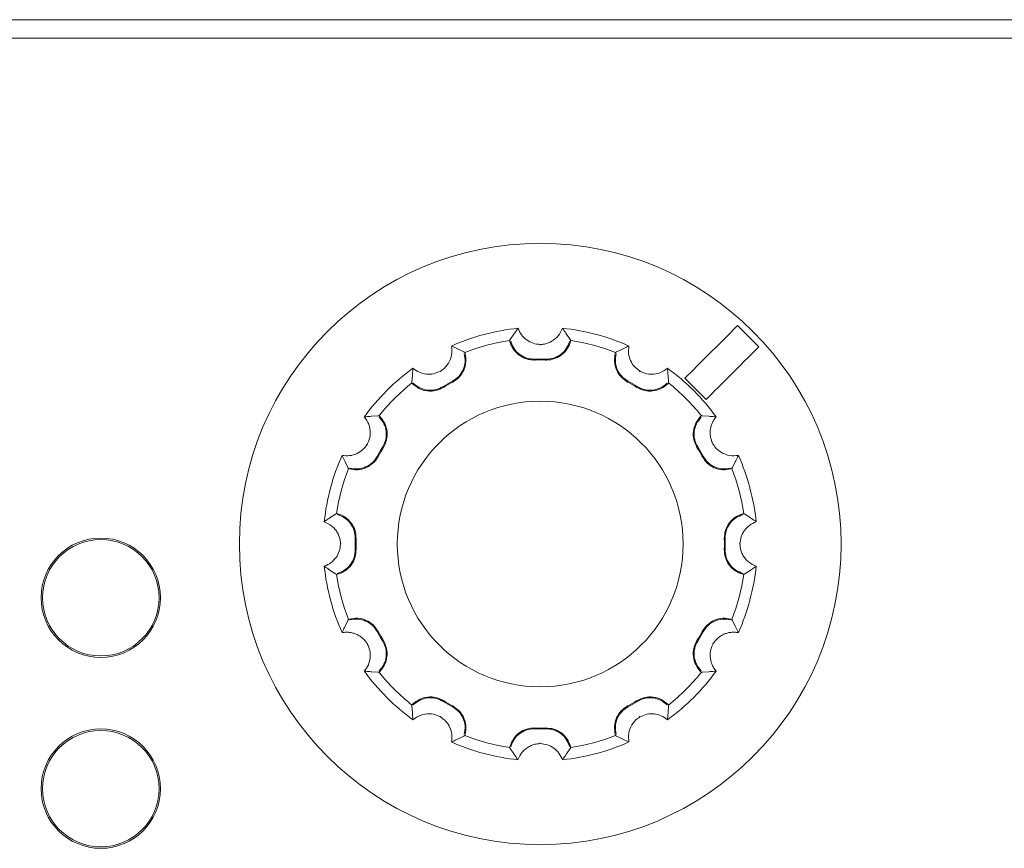
# Model space of a CAD drawing. Units: millimetres. Extents: x -5 to 699, y 11 to 676.
# Drawn here: x 98 to 124, y 117 to 139 of the extents above; entities that cross this region are included whole.
import ezdxf

# ---------------------------------------------------------------- set-up
doc = ezdxf.new("R2010")
doc.units = ezdxf.units.MM

msp = doc.modelspace()

# ---------------------------------------------------------------- linework, layer by layer
at = {"color": 7, "linetype": 'Continuous', "lineweight": 15}
for p, q in [((516.779, 139.402), (34.179, 139.402)), ((477.091, 138.912), (73.866, 138.912)), ((117.46, 130.695), (116.894, 131.26)), ((116.898, 131.265), (117.464, 130.699)), ((110.853, 130.892), (110.947, 131.033)), ((112.351, 131.033), (112.444, 130.892)), ((110.836, 130.866), (110.853, 130.892)), ((110.844, 130.839), (110.836, 130.866)), ((111.649, 130.76), (111.649, 130.738)), ((112.461, 130.866), (112.444, 130.892)), ((112.461, 130.866), (112.454, 130.839)), ((109.465, 130.636), (109.617, 130.561)), ((109.644, 130.547), (109.617, 130.561)), ((109.644, 130.547), (109.651, 130.519)), ((113.646, 130.519), (113.654, 130.547)), ((113.654, 130.547), (113.681, 130.561)), ((113.681, 130.561), (113.832, 130.636)), ((108.239, 129.765), (108.249, 129.934)), ((108.994, 130.048), (109.005, 130.03)), ((114.304, 130.048), (114.293, 130.03)), ((115.048, 129.934), (115.059, 129.765)), ((116.059, 129.295), (115.494, 129.86)), ((108.237, 129.735), (108.239, 129.765)), ((108.257, 129.714), (108.237, 129.735)), ((115.061, 129.735), (115.04, 129.714)), ((115.061, 129.735), (115.059, 129.765)), ((107.165, 128.849), (107.334, 128.86)), ((107.364, 128.862), (107.334, 128.86)), ((107.364, 128.862), (107.384, 128.841)), ((115.913, 128.841), (115.934, 128.862)), ((115.934, 128.862), (115.964, 128.86)), ((116.133, 128.849), (115.964, 128.86)), ((107.05, 128.105), (107.069, 128.094)), ((116.229, 128.094), (116.247, 128.105)), ((106.538, 127.482), (106.463, 127.633)), ((116.835, 127.633), (116.76, 127.482)), ((106.552, 127.455), (106.538, 127.482)), ((106.579, 127.447), (106.552, 127.455)), ((116.746, 127.455), (116.718, 127.447)), ((116.746, 127.455), (116.76, 127.482)), ((106.066, 126.152), (106.207, 126.245)), ((106.232, 126.262), (106.207, 126.245)), ((106.232, 126.262), (106.26, 126.255)), ((117.038, 126.255), (117.065, 126.262)), ((117.065, 126.262), (117.091, 126.245)), ((117.091, 126.245), (117.232, 126.152)), ((106.339, 125.45), (106.36, 125.45)), ((116.959, 125.45), (116.937, 125.45)), ((106.207, 124.654), (106.066, 124.748)), ((106.232, 124.637), (106.207, 124.654)), ((106.26, 124.645), (106.232, 124.637)), ((117.065, 124.637), (117.038, 124.645)), ((117.065, 124.637), (117.091, 124.654)), ((117.232, 124.748), (117.091, 124.654)), ((106.463, 123.266), (106.538, 123.418)), ((106.552, 123.445), (106.538, 123.418)), ((106.552, 123.445), (106.579, 123.452)), ((116.718, 123.452), (116.746, 123.445)), ((116.746, 123.445), (116.76, 123.418)), ((116.76, 123.418), (116.835, 123.266)), ((107.069, 122.805), (107.05, 122.795)), ((116.247, 122.795), (116.229, 122.805)), ((107.334, 122.04), (107.165, 122.05)), ((107.364, 122.038), (107.334, 122.04)), ((107.384, 122.058), (107.364, 122.038)), ((115.934, 122.038), (115.913, 122.058)), ((115.934, 122.038), (115.964, 122.04)), ((116.133, 122.05), (115.964, 122.04)), ((108.237, 121.165), (108.257, 121.185)), ((108.237, 121.165), (108.239, 121.134)), ((108.249, 120.965), (108.239, 121.134)), ((115.04, 121.185), (115.061, 121.165)), ((115.059, 121.134), (115.048, 120.965)), ((115.061, 121.165), (115.059, 121.134)), ((108.994, 120.851), (109.005, 120.87)), ((114.304, 120.851), (114.293, 120.87)), ((109.617, 120.339), (109.465, 120.264)), ((109.644, 120.352), (109.617, 120.339)), ((109.651, 120.38), (109.644, 120.352)), ((113.654, 120.352), (113.646, 120.38)), ((113.654, 120.352), (113.681, 120.339)), ((113.832, 120.264), (113.681, 120.339)), ((110.836, 120.033), (110.844, 120.061)), ((110.836, 120.033), (110.853, 120.008)), ((110.947, 119.867), (110.853, 120.008)), ((111.649, 120.14), (111.649, 120.161)), ((112.444, 120.008), (112.351, 119.867)), ((112.461, 120.033), (112.444, 120.008)), ((112.454, 120.061), (112.461, 120.033))]:
    msp.add_line(p, q, dxfattribs=at)
for centre, radius in [((111.649, 125.45), 8), ((111.649, 125.45), 3.8), ((99.965, 124.02), 1.588), ((99.965, 124.02), 1.549), ((99.965, 118.94), 1.588), ((99.965, 118.94), 1.549)]:
    msp.add_circle(centre, radius, dxfattribs=at)
for radius, start, end in [(5.772, 95.8846, 114.1154), (5.772, 65.8846, 84.1154), (5.477, 98.5289, 111.4711), (5.477, 68.5289, 81.4711), (5.772, 125.8846, 144.1154), (4.92, 88.3438, 91.6562), (4.897, 88.3438, 91.6562), (5.772, 35.8846, 54.1154), (5.477, 128.5289, 141.4711), (4.92, 118.3438, 121.6562), (4.897, 118.3438, 121.6562), (4.897, 58.3438, 61.6562), (4.92, 58.3438, 61.6562), (5.477, 38.5289, 51.4711), (4.92, 148.3438, 151.6562), (4.897, 148.3438, 151.6562), (4.897, 28.3438, 31.6562), (4.92, 28.3438, 31.6562), (5.772, 155.8846, 174.1154), (5.772, 5.8846, 24.1154), (5.477, 158.5289, 171.4711), (5.477, 8.5289, 21.4711), (4.92, 178.3438, 181.6562), (4.897, 178.3438, 181.6562), (4.897, 358.3438, 1.6562), (4.92, 358.3438, 1.6562), (5.772, 185.8846, 204.1154), (5.477, 188.5289, 201.4711), (5.477, 338.5289, 351.4711), (5.772, 335.8846, 354.1154), (4.92, 208.3438, 211.6562), (4.897, 208.3438, 211.6562), (4.897, 328.3438, 331.6562), (4.92, 328.3438, 331.6562), (5.772, 215.8846, 234.1154), (5.477, 218.5289, 231.4711), (5.772, 305.8846, 324.1154), (5.477, 308.5289, 321.4711), (4.92, 238.3438, 241.6562), (4.897, 238.3438, 241.6562), (4.897, 298.3438, 301.6562), (4.92, 298.3438, 301.6562), (4.897, 268.3438, 271.6562), (4.92, 268.3438, 271.6562), (5.772, 245.8846, 264.1154), (5.477, 248.5289, 261.4711), (5.772, 275.8846, 294.1154), (5.477, 278.5289, 291.4711)]:
    msp.add_arc((111.649, 125.45), radius, start, end, dxfattribs=at)
for points, knots in [([(110.947, 131.033), (110.955, 131.045), (110.991, 131.098), (111.028, 131.151), (111.057, 131.191)], [0, 0, 0, 0, 0.2294331, 1, 1, 1, 1]), ([(111.649, 130.76), (111.584, 130.767), (111.454, 130.78), (111.281, 130.874), (111.138, 131.011), (111.085, 131.13), (111.057, 131.191)], [0, 0, 0, 0, 0.239131, 0.4777908, 0.7295375, 1, 1, 1, 1]), ([(112.241, 131.191), (112.208, 131.121), (112.16, 131.016), (112.046, 130.904), (111.949, 130.837), (111.843, 130.79), (111.742, 130.765), (111.676, 130.761), (111.649, 130.76)], [0, 0, 0, 0, 0.308899, 0.461932, 0.620507, 0.756801, 0.898312, 1, 1, 1, 1]), ([(112.241, 131.191), (112.249, 131.179), (112.287, 131.127), (112.323, 131.074), (112.351, 131.033)], [0, 0, 0, 0, 0.230231, 1, 1, 1, 1]), ([(115.494, 129.86), (115.703, 130.07), (116.171, 130.538), (116.64, 131.006), (116.898, 131.265)], [0, 0, 0, 0, 0.44741, 1, 1, 1, 1]), ([(109.291, 130.718), (109.297, 130.641), (109.311, 130.487), (109.226, 130.264), (109.103, 130.12), (109.017, 130.063), (108.994, 130.048)], [0, 0, 0, 0, 0.3097461, 0.6207917, 0.898033, 1, 1, 1, 1]), ([(109.291, 130.718), (109.304, 130.712), (109.363, 130.685), (109.421, 130.657), (109.465, 130.636)], [0, 0, 0, 0, 0.230232, 1, 1, 1, 1]), ([(111.507, 130.345), (111.47, 130.345), (111.395, 130.347), (111.286, 130.373), (111.181, 130.416), (111.086, 130.476), (111.001, 130.551), (110.932, 130.638), (110.877, 130.735), (110.855, 130.804), (110.844, 130.839)], [0, 0, 0, 0, 0.12427, 0.252157, 0.376423, 0.504277, 0.628763, 0.756884, 0.87683, 1, 1, 1, 1]), ([(110.866, 130.845), (110.891, 130.777), (110.942, 130.642), (111.097, 130.486), (111.29, 130.382), (111.434, 130.372), (111.507, 130.367)], [0, 0, 0, 0, 0.250014, 0.499859, 0.749861, 1, 1, 1, 1]), ([(112.454, 130.839), (112.442, 130.803), (112.419, 130.732), (112.363, 130.634), (112.292, 130.546), (112.207, 130.472), (112.111, 130.413), (112.008, 130.372), (111.9, 130.347), (111.827, 130.345), (111.79, 130.345)], [0, 0, 0, 0, 0.124341, 0.252289, 0.376629, 0.504586, 0.628709, 0.75641, 0.876578, 1, 1, 1, 1]), ([(111.791, 130.367), (111.863, 130.372), (112.007, 130.382), (112.201, 130.486), (112.356, 130.642), (112.406, 130.777), (112.432, 130.845)], [0, 0, 0, 0, 0.2500144, 0.4999224, 0.7498924, 1, 1, 1, 1]), ([(113.832, 130.636), (113.846, 130.642), (113.903, 130.67), (113.962, 130.697), (114.007, 130.718)], [0, 0, 0, 0, 0.229434, 1, 1, 1, 1]), ([(114.304, 130.048), (114.251, 130.087), (114.145, 130.164), (114.043, 130.332), (113.987, 130.521), (114, 130.651), (114.007, 130.718)], [0, 0, 0, 0, 0.239131, 0.477791, 0.729537, 1, 1, 1, 1]), ([(117.464, 130.699), (117.205, 130.44), (116.737, 129.972), (116.269, 129.504), (116.059, 129.295)], [0, 0, 0, 0, 0.55259, 1, 1, 1, 1]), ([(109.313, 129.78), (109.373, 129.82), (109.493, 129.9), (109.609, 130.087), (109.665, 130.3), (109.641, 130.442), (109.629, 130.513)], [0, 0, 0, 0, 0.250014, 0.499922, 0.749892, 1, 1, 1, 1]), ([(109.651, 130.519), (109.664, 130.445), (109.688, 130.296), (109.628, 130.074), (109.507, 129.882), (109.384, 129.8), (109.324, 129.76)], [0, 0, 0, 0, 0.252274, 0.504553, 0.756368, 1, 1, 1, 1]), ([(113.974, 129.76), (113.911, 129.802), (113.786, 129.886), (113.666, 130.082), (113.609, 130.301), (113.634, 130.448), (113.646, 130.519)], [0, 0, 0, 0, 0.25214, 0.504249, 0.756836, 1, 1, 1, 1]), ([(113.668, 130.513), (113.656, 130.442), (113.633, 130.3), (113.689, 130.087), (113.805, 129.901), (113.924, 129.82), (113.984, 129.78)], [0, 0, 0, 0, 0.250014, 0.499859, 0.749861, 1, 1, 1, 1]), ([(108.249, 129.934), (108.25, 129.948), (108.255, 130.012), (108.261, 130.077), (108.266, 130.126)], [0, 0, 0, 0, 0.229436, 1, 1, 1, 1]), ([(108.994, 130.048), (108.934, 130.022), (108.814, 129.969), (108.618, 129.964), (108.426, 130.011), (108.32, 130.087), (108.266, 130.126)], [0, 0, 0, 0, 0.239131, 0.477791, 0.729537, 1, 1, 1, 1]), ([(115.032, 130.126), (114.969, 130.082), (114.842, 129.993), (114.607, 129.955), (114.42, 129.989), (114.328, 130.036), (114.304, 130.048)], [0, 0, 0, 0, 0.309745, 0.62079, 0.898031, 1, 1, 1, 1]), ([(115.032, 130.126), (115.033, 130.111), (115.04, 130.047), (115.044, 129.983), (115.048, 129.934)], [0, 0, 0, 0, 0.2302342, 1, 1, 1, 1]), ([(109.079, 129.618), (109.011, 129.585), (108.875, 129.519), (108.646, 129.513), (108.427, 129.573), (108.313, 129.668), (108.257, 129.714)], [0, 0, 0, 0, 0.252141, 0.50425, 0.756836, 1, 1, 1, 1]), ([(108.273, 129.73), (108.329, 129.684), (108.44, 129.593), (108.653, 129.535), (108.872, 129.542), (109.002, 129.606), (109.067, 129.637)], [0, 0, 0, 0, 0.250014, 0.499859, 0.749861, 1, 1, 1, 1]), ([(115.04, 129.714), (114.982, 129.666), (114.865, 129.571), (114.644, 129.512), (114.417, 129.52), (114.284, 129.586), (114.219, 129.618)], [0, 0, 0, 0, 0.252275, 0.504554, 0.756368, 1, 1, 1, 1]), ([(114.231, 129.637), (114.296, 129.606), (114.425, 129.542), (114.645, 129.535), (114.857, 129.593), (114.969, 129.684), (115.024, 129.73)], [0, 0, 0, 0, 0.250014, 0.499922, 0.749892, 1, 1, 1, 1]), ([(106.972, 128.833), (106.987, 128.834), (107.051, 128.841), (107.115, 128.845), (107.165, 128.849)], [0, 0, 0, 0, 0.230233, 1, 1, 1, 1]), ([(106.972, 128.833), (107.017, 128.77), (107.106, 128.643), (107.143, 128.407), (107.109, 128.221), (107.063, 128.129), (107.05, 128.105)], [0, 0, 0, 0, 0.309745, 0.62079, 0.898031, 1, 1, 1, 1]), ([(107.461, 128.032), (107.493, 128.096), (107.556, 128.226), (107.563, 128.446), (107.506, 128.658), (107.414, 128.769), (107.368, 128.825)], [0, 0, 0, 0, 0.250014, 0.499922, 0.749892, 1, 1, 1, 1]), ([(107.384, 128.841), (107.432, 128.783), (107.528, 128.666), (107.587, 128.444), (107.578, 128.218), (107.513, 128.085), (107.48, 128.02)], [0, 0, 0, 0, 0.252275, 0.504554, 0.756368, 1, 1, 1, 1]), ([(115.817, 128.02), (115.784, 128.087), (115.718, 128.223), (115.712, 128.453), (115.773, 128.671), (115.867, 128.785), (115.913, 128.841)], [0, 0, 0, 0, 0.252141, 0.50425, 0.756836, 1, 1, 1, 1]), ([(115.929, 128.825), (115.884, 128.769), (115.792, 128.658), (115.734, 128.446), (115.741, 128.226), (115.805, 128.097), (115.836, 128.032)], [0, 0, 0, 0, 0.250014, 0.499859, 0.749861, 1, 1, 1, 1]), ([(116.325, 128.833), (116.31, 128.834), (116.246, 128.841), (116.182, 128.845), (116.133, 128.849)], [0, 0, 0, 0, 0.230233, 1, 1, 1, 1]), ([(116.247, 128.105), (116.233, 128.133), (116.204, 128.192), (116.178, 128.285), (116.166, 128.381), (116.169, 128.476), (116.186, 128.572), (116.217, 128.664), (116.263, 128.754), (116.304, 128.806), (116.325, 128.833)], [0, 0, 0, 0, 0.117836, 0.239299, 0.35709, 0.477992, 0.6024, 0.729674, 0.86343, 1, 1, 1, 1]), ([(107.05, 128.105), (107.012, 128.052), (106.935, 127.946), (106.767, 127.844), (106.577, 127.788), (106.448, 127.801), (106.381, 127.808)], [0, 0, 0, 0, 0.239131, 0.477791, 0.729537, 1, 1, 1, 1]), ([(116.917, 127.808), (116.84, 127.801), (116.686, 127.788), (116.463, 127.873), (116.319, 127.995), (116.263, 128.082), (116.247, 128.105)], [0, 0, 0, 0, 0.309746, 0.620792, 0.898033, 1, 1, 1, 1]), ([(106.463, 127.633), (106.456, 127.647), (106.428, 127.704), (106.401, 127.763), (106.381, 127.808)], [0, 0, 0, 0, 0.229434, 1, 1, 1, 1]), ([(107.339, 127.775), (107.297, 127.712), (107.212, 127.587), (107.017, 127.467), (106.797, 127.41), (106.651, 127.435), (106.579, 127.447)], [0, 0, 0, 0, 0.25214, 0.504249, 0.756836, 1, 1, 1, 1]), ([(106.585, 127.469), (106.656, 127.457), (106.799, 127.433), (107.011, 127.49), (107.198, 127.605), (107.279, 127.725), (107.319, 127.785)], [0, 0, 0, 0, 0.2500138, 0.4998588, 0.749861, 1, 1, 1, 1]), ([(116.718, 127.447), (116.644, 127.435), (116.495, 127.41), (116.273, 127.47), (116.082, 127.591), (115.999, 127.714), (115.959, 127.775)], [0, 0, 0, 0, 0.2522339, 0.5044776, 0.7562868, 1, 1, 1, 1]), ([(116.712, 127.469), (116.641, 127.457), (116.499, 127.433), (116.286, 127.49), (116.1, 127.605), (116.019, 127.725), (115.979, 127.785)], [0, 0, 0, 0, 0.250014, 0.499859, 0.749861, 1, 1, 1, 1]), ([(116.917, 127.808), (116.911, 127.794), (116.884, 127.736), (116.856, 127.678), (116.835, 127.633)], [0, 0, 0, 0, 0.230232, 1, 1, 1, 1]), ([(106.731, 125.592), (106.726, 125.664), (106.716, 125.808), (106.612, 126.002), (106.457, 126.157), (106.321, 126.207), (106.254, 126.233)], [0, 0, 0, 0, 0.250014, 0.499922, 0.749892, 1, 1, 1, 1]), ([(106.26, 126.255), (106.33, 126.228), (106.472, 126.175), (106.634, 126.012), (106.739, 125.812), (106.749, 125.664), (106.754, 125.591)], [0, 0, 0, 0, 0.252274, 0.504553, 0.756368, 1, 1, 1, 1]), ([(116.544, 125.591), (116.549, 125.666), (116.559, 125.817), (116.669, 126.019), (116.831, 126.178), (116.97, 126.229), (117.038, 126.255)], [0, 0, 0, 0, 0.252074, 0.504125, 0.756708, 1, 1, 1, 1]), ([(116.566, 125.592), (116.571, 125.664), (116.581, 125.808), (116.685, 126.002), (116.841, 126.157), (116.976, 126.207), (117.044, 126.233)], [0, 0, 0, 0, 0.250014, 0.499922, 0.749892, 1, 1, 1, 1]), ([(105.907, 126.041), (105.919, 126.05), (105.972, 126.088), (106.025, 126.124), (106.066, 126.152)], [0, 0, 0, 0, 0.230231, 1, 1, 1, 1]), ([(105.907, 126.041), (105.978, 126.009), (106.082, 125.961), (106.195, 125.847), (106.261, 125.75), (106.308, 125.643), (106.334, 125.543), (106.337, 125.477), (106.339, 125.45)], [0, 0, 0, 0, 0.308899, 0.461932, 0.620507, 0.756801, 0.898312, 1, 1, 1, 1]), ([(116.959, 125.45), (116.966, 125.515), (116.98, 125.645), (117.074, 125.817), (117.21, 125.96), (117.329, 126.014), (117.39, 126.041)], [0, 0, 0, 0, 0.239131, 0.477791, 0.729537, 1, 1, 1, 1]), ([(117.232, 126.152), (117.244, 126.143), (117.297, 126.107), (117.35, 126.07), (117.39, 126.041)], [0, 0, 0, 0, 0.229433, 1, 1, 1, 1]), ([(106.339, 125.45), (106.332, 125.385), (106.318, 125.254), (106.224, 125.082), (106.087, 124.939), (105.969, 124.886), (105.907, 124.858)], [0, 0, 0, 0, 0.239131, 0.4777908, 0.7295375, 1, 1, 1, 1]), ([(117.39, 124.858), (117.32, 124.89), (117.215, 124.939), (117.103, 125.053), (117.036, 125.149), (116.989, 125.256), (116.964, 125.356), (116.96, 125.422), (116.959, 125.45)], [0, 0, 0, 0, 0.308899, 0.461932, 0.620507, 0.756801, 0.898312, 1, 1, 1, 1]), ([(106.254, 124.667), (106.321, 124.692), (106.457, 124.743), (106.612, 124.898), (106.716, 125.091), (106.726, 125.235), (106.731, 125.307)], [0, 0, 0, 0, 0.250014, 0.499859, 0.749861, 1, 1, 1, 1]), ([(106.754, 125.308), (106.749, 125.233), (106.738, 125.082), (106.629, 124.881), (106.467, 124.722), (106.328, 124.67), (106.26, 124.645)], [0, 0, 0, 0, 0.25214, 0.504249, 0.756836, 1, 1, 1, 1]), ([(117.038, 124.645), (116.967, 124.671), (116.826, 124.724), (116.664, 124.887), (116.558, 125.088), (116.549, 125.235), (116.544, 125.308)], [0, 0, 0, 0, 0.252234, 0.504477, 0.756287, 1, 1, 1, 1]), ([(117.044, 124.667), (116.976, 124.692), (116.841, 124.743), (116.685, 124.898), (116.581, 125.091), (116.571, 125.235), (116.566, 125.307)], [0, 0, 0, 0, 0.250014, 0.499859, 0.749861, 1, 1, 1, 1]), ([(106.066, 124.748), (106.053, 124.756), (106, 124.792), (105.948, 124.829), (105.907, 124.858)], [0, 0, 0, 0, 0.229433, 1, 1, 1, 1]), ([(117.39, 124.858), (117.378, 124.849), (117.326, 124.812), (117.273, 124.776), (117.232, 124.748)], [0, 0, 0, 0, 0.230231, 1, 1, 1, 1]), ([(106.579, 123.452), (106.654, 123.465), (106.803, 123.489), (107.024, 123.429), (107.216, 123.308), (107.298, 123.185), (107.339, 123.125)], [0, 0, 0, 0, 0.252274, 0.504553, 0.756368, 1, 1, 1, 1]), ([(107.319, 123.114), (107.279, 123.174), (107.198, 123.294), (107.011, 123.409), (106.799, 123.466), (106.656, 123.442), (106.585, 123.43)], [0, 0, 0, 0, 0.250014, 0.499922, 0.749892, 1, 1, 1, 1]), ([(115.959, 123.125), (116.001, 123.187), (116.085, 123.312), (116.281, 123.432), (116.5, 123.489), (116.647, 123.464), (116.718, 123.452)], [0, 0, 0, 0, 0.252075, 0.504126, 0.756708, 1, 1, 1, 1]), ([(115.979, 123.114), (116.019, 123.174), (116.1, 123.294), (116.286, 123.409), (116.499, 123.466), (116.641, 123.442), (116.712, 123.43)], [0, 0, 0, 0, 0.250014, 0.499922, 0.749892, 1, 1, 1, 1]), ([(106.381, 123.091), (106.387, 123.105), (106.413, 123.164), (106.441, 123.221), (106.463, 123.266)], [0, 0, 0, 0, 0.230232, 1, 1, 1, 1]), ([(106.381, 123.091), (106.418, 123.097), (106.494, 123.107), (106.611, 123.097), (106.727, 123.067), (106.833, 123.016), (106.927, 122.947), (106.999, 122.873), (107.035, 122.818), (107.05, 122.795)], [0, 0, 0, 0, 0.152734, 0.309624, 0.462496, 0.620904, 0.757056, 0.898417, 1, 1, 1, 1]), ([(116.247, 122.795), (116.265, 122.821), (116.301, 122.876), (116.369, 122.945), (116.446, 123.003), (116.53, 123.049), (116.621, 123.082), (116.717, 123.101), (116.817, 123.106), (116.883, 123.096), (116.917, 123.091)], [0, 0, 0, 0, 0.117836, 0.239299, 0.35709, 0.477991, 0.602399, 0.729674, 0.863431, 1, 1, 1, 1]), ([(116.835, 123.266), (116.841, 123.253), (116.869, 123.195), (116.896, 123.137), (116.917, 123.091)], [0, 0, 0, 0, 0.229434, 1, 1, 1, 1]), ([(107.05, 122.795), (107.077, 122.735), (107.13, 122.615), (107.135, 122.419), (107.088, 122.227), (107.012, 122.121), (106.972, 122.066)], [0, 0, 0, 0, 0.239131, 0.477791, 0.729537, 1, 1, 1, 1]), ([(107.368, 122.074), (107.414, 122.13), (107.506, 122.241), (107.563, 122.453), (107.556, 122.673), (107.493, 122.803), (107.461, 122.868)], [0, 0, 0, 0, 0.2500138, 0.4998588, 0.749861, 1, 1, 1, 1]), ([(107.48, 122.88), (107.513, 122.812), (107.58, 122.676), (107.586, 122.447), (107.525, 122.228), (107.43, 122.114), (107.384, 122.058)], [0, 0, 0, 0, 0.2521407, 0.50425, 0.7568363, 1, 1, 1, 1]), ([(115.913, 122.058), (115.865, 122.116), (115.77, 122.233), (115.711, 122.455), (115.72, 122.681), (115.785, 122.814), (115.817, 122.88)], [0, 0, 0, 0, 0.252234, 0.504478, 0.756287, 1, 1, 1, 1]), ([(115.929, 122.074), (115.884, 122.13), (115.792, 122.241), (115.734, 122.453), (115.741, 122.673), (115.805, 122.803), (115.836, 122.868)], [0, 0, 0, 0, 0.250014, 0.499859, 0.749861, 1, 1, 1, 1]), ([(116.325, 122.066), (116.302, 122.096), (116.255, 122.157), (116.205, 122.263), (116.173, 122.379), (116.164, 122.496), (116.177, 122.612), (116.205, 122.711), (116.235, 122.77), (116.247, 122.795)], [0, 0, 0, 0, 0.152734, 0.309624, 0.462495, 0.620903, 0.757054, 0.898416, 1, 1, 1, 1]), ([(107.165, 122.05), (107.15, 122.051), (107.086, 122.056), (107.022, 122.062), (106.972, 122.066)], [0, 0, 0, 0, 0.229436, 1, 1, 1, 1]), ([(116.325, 122.066), (116.31, 122.065), (116.246, 122.059), (116.182, 122.054), (116.133, 122.05)], [0, 0, 0, 0, 0.2302335, 1, 1, 1, 1]), ([(108.257, 121.185), (108.315, 121.233), (108.432, 121.329), (108.654, 121.388), (108.881, 121.379), (109.013, 121.313), (109.079, 121.281)], [0, 0, 0, 0, 0.252275, 0.504554, 0.756368, 1, 1, 1, 1]), ([(109.067, 121.262), (109.002, 121.294), (108.872, 121.357), (108.653, 121.364), (108.441, 121.307), (108.329, 121.215), (108.273, 121.169)], [0, 0, 0, 0, 0.250014, 0.499922, 0.749892, 1, 1, 1, 1]), ([(114.219, 121.281), (114.287, 121.314), (114.422, 121.381), (114.652, 121.387), (114.87, 121.326), (114.984, 121.231), (115.04, 121.185)], [0, 0, 0, 0, 0.252075, 0.504126, 0.756708, 1, 1, 1, 1]), ([(114.231, 121.262), (114.296, 121.294), (114.425, 121.357), (114.645, 121.364), (114.857, 121.307), (114.969, 121.215), (115.024, 121.169)], [0, 0, 0, 0, 0.250014, 0.499922, 0.749892, 1, 1, 1, 1]), ([(108.249, 120.965), (108.25, 120.951), (108.255, 120.887), (108.261, 120.823), (108.266, 120.773)], [0, 0, 0, 0, 0.229436, 1, 1, 1, 1]), ([(109.629, 120.386), (109.641, 120.457), (109.665, 120.6), (109.609, 120.812), (109.493, 120.999), (109.373, 121.079), (109.313, 121.12)], [0, 0, 0, 0, 0.250014, 0.499859, 0.749861, 1, 1, 1, 1]), ([(109.324, 121.14), (109.386, 121.098), (109.511, 121.013), (109.632, 120.818), (109.688, 120.598), (109.663, 120.452), (109.651, 120.38)], [0, 0, 0, 0, 0.25214, 0.504249, 0.756836, 1, 1, 1, 1]), ([(113.646, 120.38), (113.634, 120.455), (113.609, 120.603), (113.669, 120.825), (113.79, 121.017), (113.913, 121.099), (113.974, 121.14)], [0, 0, 0, 0, 0.2522339, 0.5044776, 0.7562868, 1, 1, 1, 1]), ([(113.668, 120.386), (113.656, 120.457), (113.633, 120.6), (113.689, 120.812), (113.805, 120.999), (113.924, 121.079), (113.984, 121.12)], [0, 0, 0, 0, 0.250014, 0.499859, 0.749861, 1, 1, 1, 1]), ([(115.048, 120.965), (115.047, 120.951), (115.043, 120.887), (115.037, 120.823), (115.032, 120.773)], [0, 0, 0, 0, 0.229436, 1, 1, 1, 1]), ([(108.266, 120.773), (108.329, 120.818), (108.456, 120.906), (108.691, 120.944), (108.877, 120.91), (108.969, 120.863), (108.994, 120.851)], [0, 0, 0, 0, 0.3097455, 0.6207906, 0.8980319, 1, 1, 1, 1]), ([(108.994, 120.851), (109.047, 120.812), (109.152, 120.735), (109.255, 120.568), (109.31, 120.378), (109.297, 120.249), (109.291, 120.182)], [0, 0, 0, 0, 0.2391311, 0.477791, 0.7295373, 1, 1, 1, 1]), ([(114.007, 120.182), (114, 120.259), (113.987, 120.413), (114.072, 120.635), (114.195, 120.78), (114.281, 120.836), (114.304, 120.851)], [0, 0, 0, 0, 0.309746, 0.620792, 0.898033, 1, 1, 1, 1]), ([(114.304, 120.851), (114.364, 120.878), (114.483, 120.931), (114.68, 120.936), (114.872, 120.889), (114.977, 120.813), (115.032, 120.773)], [0, 0, 0, 0, 0.239131, 0.477791, 0.729537, 1, 1, 1, 1]), ([(110.844, 120.061), (110.87, 120.131), (110.923, 120.272), (111.086, 120.434), (111.287, 120.54), (111.435, 120.55), (111.507, 120.555)], [0, 0, 0, 0, 0.252234, 0.504477, 0.756287, 1, 1, 1, 1]), ([(110.866, 120.055), (110.891, 120.122), (110.942, 120.258), (111.097, 120.413), (111.29, 120.517), (111.434, 120.527), (111.507, 120.532)], [0, 0, 0, 0, 0.250014, 0.499859, 0.749861, 1, 1, 1, 1]), ([(111.79, 120.555), (111.866, 120.549), (112.016, 120.539), (112.218, 120.43), (112.377, 120.268), (112.428, 120.129), (112.454, 120.061)], [0, 0, 0, 0, 0.252074, 0.504125, 0.756708, 1, 1, 1, 1]), ([(111.791, 120.532), (111.863, 120.527), (112.007, 120.517), (112.201, 120.413), (112.356, 120.258), (112.406, 120.122), (112.432, 120.055)], [0, 0, 0, 0, 0.250014, 0.499922, 0.749892, 1, 1, 1, 1]), ([(109.465, 120.264), (109.452, 120.257), (109.394, 120.229), (109.336, 120.202), (109.291, 120.182)], [0, 0, 0, 0, 0.229434, 1, 1, 1, 1]), ([(114.007, 120.182), (113.993, 120.188), (113.935, 120.214), (113.877, 120.242), (113.832, 120.264)], [0, 0, 0, 0, 0.230232, 1, 1, 1, 1]), ([(111.057, 119.708), (111.089, 119.778), (111.138, 119.883), (111.252, 119.996), (111.348, 120.062), (111.455, 120.109), (111.555, 120.134), (111.621, 120.138), (111.649, 120.14)], [0, 0, 0, 0, 0.308899, 0.461932, 0.620507, 0.756801, 0.898312, 1, 1, 1, 1]), ([(111.649, 120.14), (111.714, 120.133), (111.844, 120.119), (112.017, 120.025), (112.159, 119.888), (112.213, 119.77), (112.241, 119.708)], [0, 0, 0, 0, 0.239131, 0.4777908, 0.7295375, 1, 1, 1, 1]), ([(111.057, 119.708), (111.048, 119.72), (111.011, 119.773), (110.975, 119.826), (110.947, 119.867)], [0, 0, 0, 0, 0.230231, 1, 1, 1, 1]), ([(112.351, 119.867), (112.342, 119.854), (112.307, 119.801), (112.269, 119.749), (112.241, 119.708)], [0, 0, 0, 0, 0.229433, 1, 1, 1, 1])]:
    msp.add_open_spline(points, degree=3, knots=knots, dxfattribs=at)

doc.saveas('drawing.dxf')
